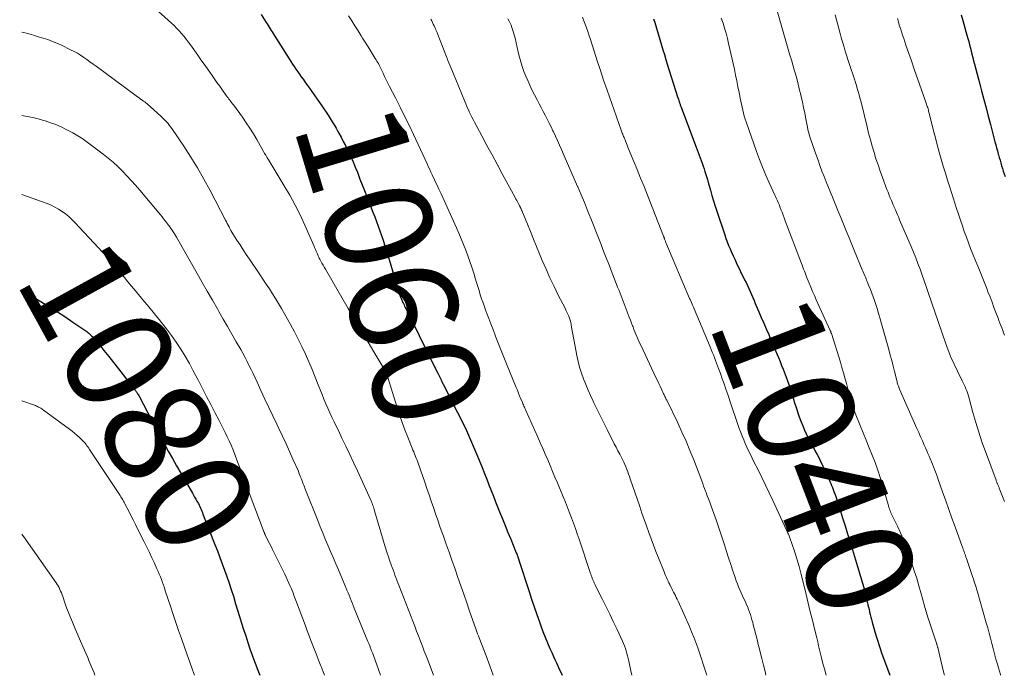
# Model space of a CAD drawing. Units: feet. Extents: x 1910000 to 1915029, y 520000 to 525000.
# Drawn here: x 1910000 to 1910183, y 520000 to 520122 of the extents above; entities that cross this region are included whole.
import ezdxf
from ezdxf.enums import TextEntityAlignment as Align

# ---------------------------------------------------------------- set-up
doc = ezdxf.new("R2010")
doc.units = ezdxf.units.FT
doc.header["$LTSCALE"] = 100
doc.header["$MEASUREMENT"] = 0
for name, color, linetype, lineweight in [('CONTOUR INDEX', 32, 'Continuous', 25), ('CONTOUR INDEX LABEL', 7, 'Continuous', 15), ('CONTOUR INTERMEDIATE', 40, 'Continuous', 15)]:
    doc.layers.add(name, color=color, linetype=linetype, lineweight=lineweight)
doc.styles.add('slant', font='romans.shx', dxfattribs={"oblique": 14.999978})

msp = doc.modelspace()

# ---------------------------------------------------------------- linework, layer by layer
at = {"layer": 'CONTOUR INDEX', "flags": 128}
for points, elevation in [([(1910044.61, 520123.18), (1910045.54, 520121.72), (1910045.73, 520121.43), (1910045.92, 520121.13), (1910046.11, 520120.84), (1910046.3, 520120.54), (1910046.49, 520120.24), (1910046.67, 520119.95), (1910046.86, 520119.65), (1910047.05, 520119.36), (1910049.85, 520114.93), (1910050.16, 520114.45), (1910050.48, 520113.96), (1910050.8, 520113.48), (1910051.12, 520113), (1910051.45, 520112.52), (1910051.78, 520112.05), (1910052.11, 520111.59), (1910052.45, 520111.13), (1910052.79, 520110.67), (1910053.12, 520110.2), (1910053.45, 520109.74), (1910053.78, 520109.27), (1910055.94, 520106.19), (1910056.34, 520105.6), (1910056.74, 520105.01), (1910057.13, 520104.42), (1910057.51, 520103.82), (1910057.88, 520103.21), (1910058.25, 520102.6), (1910058.6, 520101.99), (1910058.96, 520101.37), (1910059.12, 520101.09), (1910059.54, 520100.32), (1910059.95, 520099.55), (1910060.34, 520098.77), (1910060.73, 520097.99), (1910060.89, 520097.66), (1910061.33, 520096.7), (1910061.77, 520095.73), (1910062.18, 520094.76), (1910062.57, 520093.78), (1910062.64, 520093.6), (1910063.06, 520092.52), (1910063.49, 520091.45), (1910063.91, 520090.37), (1910064.33, 520089.29), (1910065.47, 520086.35), (1910065.81, 520085.48), (1910066.13, 520084.62), (1910066.46, 520083.75), (1910066.77, 520082.88), (1910067.08, 520082.01), (1910067.37, 520081.13), (1910067.66, 520080.25), (1910067.93, 520079.37), (1910070.38, 520071.27), (1910070.5, 520070.89), (1910070.63, 520070.51), (1910070.78, 520070.15), (1910070.94, 520069.78), (1910071.05, 520069.53), (1910071.16, 520069.3), (1910071.27, 520069.06), (1910071.39, 520068.83), (1910071.51, 520068.6), (1910071.64, 520068.36), (1910071.76, 520068.13), (1910071.88, 520067.9), (1910071.99, 520067.66), (1910076.19, 520059.07), (1910076.53, 520058.38), (1910076.87, 520057.69), (1910077.21, 520057), (1910077.55, 520056.32), (1910078.17, 520055.08), (1910078.21, 520055.01), (1910078.24, 520054.94), (1910078.27, 520054.87), (1910078.31, 520054.8), (1910078.34, 520054.72), (1910078.37, 520054.66), (1910078.4, 520054.59), (1910078.44, 520054.53), (1910078.47, 520054.46), (1910078.5, 520054.4), (1910078.54, 520054.33), (1910078.57, 520054.27), (1910081.27, 520048.97), (1910082.1, 520047.3), (1910082.9, 520045.61), (1910083.67, 520043.9), (1910084.42, 520042.18), (1910084.98, 520040.84), (1910085.42, 520039.78), (1910085.85, 520038.72), (1910086.27, 520037.65), (1910086.69, 520036.58), (1910087.1, 520035.52), (1910087.52, 520034.45), (1910087.94, 520033.38), (1910088.36, 520032.32), (1910089.1, 520030.47), (1910089.62, 520029.19), (1910090.13, 520027.92), (1910090.65, 520026.64), (1910091.17, 520025.36), (1910092.07, 520023.16), (1910092.14, 520022.98), (1910092.21, 520022.81), (1910092.28, 520022.63), (1910092.35, 520022.46), (1910092.44, 520022.23), (1910092.47, 520022.17), (1910092.49, 520022.11), (1910092.51, 520022.05), (1910092.54, 520021.99), (1910092.56, 520021.92), (1910092.58, 520021.86), (1910092.6, 520021.8), (1910092.62, 520021.74), (1910092.64, 520021.67), (1910092.66, 520021.61), (1910092.68, 520021.54), (1910092.7, 520021.48), (1910094.6, 520015.65), (1910095.07, 520014.22), (1910095.55, 520012.79), (1910096.04, 520011.36), (1910096.54, 520009.94), (1910096.79, 520009.24), (1910097.18, 520008.18), (1910097.59, 520007.11), (1910098.03, 520006.06), (1910098.48, 520005.02), (1910098.87, 520004.12), (1910099.14, 520003.53), (1910099.41, 520002.94), (1910099.68, 520002.35), (1910099.95, 520001.75), (1910100.22, 520001.16), (1910100.49, 520000.57), (1910100.73, 520000)], 1060), ([(1910175.12, 520123.15), (1910175.44, 520122.05), (1910176.22, 520119.32), (1910176.39, 520118.73), (1910176.55, 520118.14), (1910176.71, 520117.55), (1910176.86, 520116.95), (1910177.01, 520116.36), (1910177.16, 520115.77), (1910177.32, 520115.17), (1910177.47, 520114.58), (1910177.64, 520113.92), (1910177.88, 520112.99), (1910178.12, 520112.07), (1910178.37, 520111.15), (1910178.61, 520110.22), (1910178.96, 520108.94), (1910179.38, 520107.37), (1910179.8, 520105.81), (1910180.21, 520104.24), (1910180.62, 520102.67), (1910181.45, 520099.47), (1910181.6, 520098.89), (1910181.76, 520098.32), (1910181.91, 520097.75), (1910182.07, 520097.18), (1910182.1, 520097.06), (1910182.25, 520096.55), (1910182.4, 520096.04), (1910182.55, 520095.52), (1910182.7, 520095.01), (1910182.85, 520094.5), (1910183.01, 520093.99), (1910183.17, 520093.48), (1910183.33, 520092.97)], 1020), ([(1910117.81, 520122.36), (1910118.01, 520121.7), (1910119.27, 520117.49), (1910119.54, 520116.6), (1910119.81, 520115.71), (1910120.08, 520114.82), (1910120.36, 520113.93), (1910121.89, 520109.04), (1910122.02, 520108.63), (1910122.15, 520108.22), (1910122.28, 520107.82), (1910122.42, 520107.42), (1910122.6, 520106.89), (1910122.65, 520106.75), (1910122.69, 520106.61), (1910122.74, 520106.47), (1910122.79, 520106.32), (1910122.85, 520106.18), (1910122.9, 520106.04), (1910122.95, 520105.9), (1910123, 520105.76), (1910125.73, 520098.47), (1910125.92, 520097.97), (1910126.11, 520097.46), (1910126.31, 520096.96), (1910126.5, 520096.46), (1910126.69, 520095.96), (1910126.88, 520095.45), (1910127.05, 520094.95), (1910127.22, 520094.44), (1910127.38, 520093.94), (1910127.62, 520093.18), (1910127.85, 520092.41), (1910128.07, 520091.64), (1910128.28, 520090.87), (1910128.4, 520090.44), (1910128.67, 520089.45), (1910128.96, 520088.47), (1910129.26, 520087.49), (1910129.58, 520086.52), (1910131.06, 520082.12), (1910131.29, 520081.46), (1910131.53, 520080.81), (1910131.79, 520080.16), (1910132.06, 520079.51), (1910132.35, 520078.87), (1910132.63, 520078.23), (1910132.93, 520077.6), (1910133.23, 520076.97), (1910134.78, 520073.76), (1910135.04, 520073.21), (1910135.3, 520072.66), (1910135.55, 520072.11), (1910135.8, 520071.55), (1910136.05, 520070.99), (1910136.29, 520070.44), (1910136.53, 520069.88), (1910136.77, 520069.32), (1910137.43, 520067.78), (1910137.88, 520066.71), (1910138.34, 520065.65), (1910138.8, 520064.58), (1910139.26, 520063.51), (1910139.56, 520062.82), (1910139.87, 520062.1), (1910140.18, 520061.38), (1910140.49, 520060.67), (1910140.79, 520059.95), (1910141.09, 520059.23), (1910141.38, 520058.51), (1910141.67, 520057.78), (1910141.95, 520057.05), (1910142.51, 520055.57), (1910142.76, 520054.89), (1910143, 520054.21), (1910143.22, 520053.53), (1910143.44, 520052.84), (1910143.66, 520052.15), (1910143.88, 520051.47), (1910144.1, 520050.78), (1910144.33, 520050.1), (1910144.97, 520048.21), (1910145.28, 520047.37), (1910145.6, 520046.54), (1910145.96, 520045.72), (1910146.34, 520044.9), (1910146.58, 520044.4), (1910146.86, 520043.85), (1910147.14, 520043.3), (1910147.43, 520042.76), (1910147.73, 520042.22), (1910148.02, 520041.68), (1910148.31, 520041.14), (1910148.59, 520040.59), (1910148.86, 520040.03), (1910150.35, 520036.9), (1910150.52, 520036.53), (1910150.68, 520036.15), (1910150.84, 520035.78), (1910151, 520035.4), (1910151.14, 520035.01), (1910151.29, 520034.63), (1910151.43, 520034.25), (1910151.57, 520033.86), (1910151.69, 520033.5), (1910151.89, 520032.94), (1910152.08, 520032.37), (1910152.27, 520031.8), (1910152.45, 520031.23), (1910153.04, 520029.38), (1910153.51, 520027.88), (1910153.97, 520026.37), (1910154.44, 520024.87), (1910154.9, 520023.37), (1910156.22, 520019.04), (1910156.34, 520018.63), (1910156.46, 520018.21), (1910156.59, 520017.8), (1910156.71, 520017.39), (1910156.82, 520016.97), (1910156.94, 520016.56), (1910157.04, 520016.14), (1910157.15, 520015.72), (1910157.28, 520015.2), (1910157.38, 520014.78), (1910157.48, 520014.37), (1910157.58, 520013.95), (1910157.67, 520013.54), (1910157.77, 520013.12), (1910157.87, 520012.7), (1910157.97, 520012.29), (1910158.07, 520011.87), (1910158.09, 520011.77), (1910158.2, 520011.31), (1910158.32, 520010.84), (1910158.44, 520010.38), (1910158.57, 520009.92), (1910159.07, 520008.09), (1910159.47, 520006.73), (1910159.9, 520005.37), (1910160.35, 520004.02), (1910160.83, 520002.68), (1910161.83, 520000)], 1040), ([(1910000, 520071.65), (1910000.11, 520071.59), (1910001.58, 520070.81), (1910003.04, 520069.99), (1910003.42, 520069.77), (1910004.97, 520068.83), (1910006.51, 520067.87), (1910008.03, 520066.87), (1910009.53, 520065.85), (1910012.11, 520064.07), (1910012.31, 520063.92), (1910012.51, 520063.77), (1910012.71, 520063.61), (1910012.9, 520063.44), (1910013.03, 520063.32), (1910013.28, 520063.08), (1910013.52, 520062.84), (1910013.75, 520062.58), (1910013.97, 520062.31), (1910015.33, 520060.58), (1910016.22, 520059.44), (1910017.12, 520058.29), (1910018.01, 520057.15), (1910018.9, 520056.01), (1910020.68, 520053.73), (1910020.78, 520053.61), (1910020.88, 520053.48), (1910020.98, 520053.35), (1910021.09, 520053.22), (1910021.19, 520053.1), (1910021.29, 520052.97), (1910021.38, 520052.83), (1910021.47, 520052.7), (1910021.5, 520052.66), (1910021.61, 520052.5), (1910021.71, 520052.34), (1910021.8, 520052.17), (1910021.89, 520052.01), (1910024.34, 520047.39), (1910025.08, 520045.99), (1910025.82, 520044.59), (1910026.57, 520043.2), (1910027.33, 520041.81), (1910028.09, 520040.42), (1910028.86, 520039.04), (1910029.64, 520037.67), (1910030.44, 520036.3), (1910031.81, 520033.97), (1910032.03, 520033.6), (1910032.24, 520033.23), (1910032.45, 520032.85), (1910032.66, 520032.48), (1910032.79, 520032.26), (1910032.93, 520032), (1910033.07, 520031.73), (1910033.2, 520031.46), (1910033.33, 520031.18), (1910033.45, 520030.9), (1910033.57, 520030.63), (1910033.68, 520030.35), (1910033.79, 520030.07), (1910036.01, 520024.38), (1910036.47, 520023.19), (1910036.93, 520021.99), (1910037.38, 520020.8), (1910037.82, 520019.6), (1910038.25, 520018.39), (1910038.67, 520017.18), (1910039.07, 520015.97), (1910039.45, 520014.75), (1910039.88, 520013.35), (1910040.25, 520012.15), (1910040.62, 520010.94), (1910040.99, 520009.74), (1910041.36, 520008.53), (1910041.75, 520007.33), (1910042.14, 520006.13), (1910042.55, 520004.94), (1910042.97, 520003.75), (1910043.05, 520003.55), (1910043.52, 520002.27), (1910044.01, 520000.98), (1910044.38, 520000)], 1080)]:
    msp.add_lwpolyline(points, dxfattribs=dict(at, elevation=elevation))
at = {"layer": 'CONTOUR INTERMEDIATE', "flags": 128}
for points, elevation in [([(1910139.3, 520129.36), (1910141.47, 520121.71), (1910141.71, 520120.84), (1910141.96, 520119.97), (1910142.22, 520119.1), (1910142.47, 520118.23), (1910142.73, 520117.36), (1910142.98, 520116.49), (1910143.23, 520115.62), (1910143.49, 520114.75), (1910144.04, 520112.86), (1910144.36, 520111.7), (1910144.68, 520110.53), (1910144.97, 520109.36), (1910145.25, 520108.19), (1910145.32, 520107.89), (1910145.55, 520106.86), (1910145.77, 520105.83), (1910145.98, 520104.79), (1910146.18, 520103.76), (1910146.35, 520102.8), (1910146.47, 520102.24), (1910146.59, 520101.69), (1910146.74, 520101.14), (1910146.89, 520100.59), (1910147.01, 520100.22), (1910147.12, 520099.86), (1910147.24, 520099.5), (1910147.36, 520099.14), (1910147.49, 520098.78), (1910147.62, 520098.43), (1910147.74, 520098.07), (1910147.87, 520097.71), (1910148, 520097.35), (1910148.46, 520096.04), (1910148.83, 520095.02), (1910149.2, 520094.01), (1910149.59, 520093.01), (1910149.99, 520092.01), (1910151.15, 520089.15), (1910151.66, 520087.89), (1910152.18, 520086.63), (1910152.7, 520085.36), (1910153.22, 520084.1), (1910153.74, 520082.84), (1910154.26, 520081.58), (1910154.78, 520080.32), (1910155.29, 520079.06), (1910156.71, 520075.59), (1910156.83, 520075.32), (1910156.94, 520075.04), (1910157.06, 520074.77), (1910157.17, 520074.49), (1910157.29, 520074.21), (1910157.41, 520073.94), (1910157.52, 520073.66), (1910157.64, 520073.39), (1910157.96, 520072.59), (1910158.24, 520071.91), (1910158.5, 520071.23), (1910158.75, 520070.54), (1910158.98, 520069.85), (1910159.15, 520069.34), (1910159.46, 520068.39), (1910159.76, 520067.44), (1910160.05, 520066.48), (1910160.32, 520065.52), (1910161.64, 520060.73), (1910161.92, 520059.7), (1910162.2, 520058.67), (1910162.46, 520057.64), (1910162.72, 520056.61), (1910163.13, 520054.95), (1910163.19, 520054.75), (1910163.24, 520054.54), (1910163.31, 520054.34), (1910163.37, 520054.13), (1910163.44, 520053.93), (1910163.51, 520053.73), (1910163.59, 520053.53), (1910163.67, 520053.33), (1910166.89, 520046.01), (1910167.23, 520045.24), (1910167.57, 520044.46), (1910167.92, 520043.69), (1910168.26, 520042.92), (1910168.5, 520042.39), (1910168.73, 520041.88), (1910168.95, 520041.38), (1910169.18, 520040.87), (1910169.39, 520040.36), (1910169.43, 520040.28), (1910169.63, 520039.81), (1910169.82, 520039.34), (1910170.01, 520038.87), (1910170.19, 520038.4), (1910170.37, 520037.92), (1910170.55, 520037.44), (1910170.72, 520036.96), (1910170.89, 520036.49), (1910171.7, 520034.18), (1910172.28, 520032.55), (1910172.86, 520030.92), (1910173.44, 520029.29), (1910174.03, 520027.66), (1910175.34, 520024.01), (1910175.39, 520023.87), (1910175.45, 520023.73), (1910175.5, 520023.6), (1910175.55, 520023.46), (1910175.61, 520023.32), (1910175.66, 520023.18), (1910175.71, 520023.05), (1910175.76, 520022.91), (1910175.8, 520022.78), (1910175.85, 520022.65), (1910175.89, 520022.53), (1910175.93, 520022.4), (1910175.97, 520022.27), (1910176.01, 520022.15), (1910176.05, 520022.02), (1910176.09, 520021.9), (1910176.13, 520021.77), (1910177.27, 520018.43), (1910177.38, 520018.09), (1910177.49, 520017.76), (1910177.6, 520017.43), (1910177.71, 520017.09), (1910177.82, 520016.76), (1910177.92, 520016.42), (1910178.02, 520016.08), (1910178.12, 520015.75), (1910179.83, 520009.8), (1910180.1, 520008.84), (1910180.36, 520007.88), (1910180.62, 520006.91), (1910180.87, 520005.94), (1910181.11, 520004.97), (1910181.37, 520004), (1910181.63, 520003.03), (1910181.9, 520002.07), (1910182.09, 520001.41), (1910182.48, 520000.12), (1910182.51, 520000)], 1032), ([(1910024.25, 520124.88), (1910027.9, 520121.61), (1910028.39, 520121.14), (1910028.88, 520120.67), (1910029.34, 520120.18), (1910029.79, 520119.67), (1910030.22, 520119.15), (1910030.65, 520118.62), (1910031.05, 520118.08), (1910031.45, 520117.54), (1910032.82, 520115.6), (1910033.41, 520114.76), (1910034.01, 520113.92), (1910034.61, 520113.07), (1910035.2, 520112.23), (1910035.37, 520111.99), (1910035.88, 520111.27), (1910036.4, 520110.54), (1910036.91, 520109.82), (1910037.43, 520109.1), (1910038.14, 520108.1), (1910038.3, 520107.87), (1910038.46, 520107.65), (1910038.63, 520107.44), (1910038.79, 520107.22), (1910038.96, 520107), (1910039.13, 520106.79), (1910039.3, 520106.57), (1910039.46, 520106.35), (1910041.15, 520104.03), (1910041.86, 520103.02), (1910042.54, 520102), (1910043.19, 520100.96), (1910043.81, 520099.9), (1910045.09, 520097.64), (1910045.28, 520097.29), (1910045.48, 520096.95), (1910045.68, 520096.61), (1910045.88, 520096.27), (1910045.92, 520096.21), (1910046.1, 520095.9), (1910046.29, 520095.6), (1910046.48, 520095.29), (1910046.66, 520094.98), (1910048.93, 520091.28), (1910049.98, 520089.49), (1910050.98, 520087.68), (1910051.9, 520085.83), (1910052.77, 520083.95), (1910054.45, 520080.13), (1910054.61, 520079.77), (1910054.76, 520079.41), (1910054.92, 520079.05), (1910055.07, 520078.69), (1910055.19, 520078.41), (1910055.28, 520078.19), (1910055.38, 520077.98), (1910055.48, 520077.77), (1910055.59, 520077.56), (1910055.78, 520077.21), (1910055.98, 520076.83), (1910056.19, 520076.46), (1910056.4, 520076.08), (1910056.61, 520075.71), (1910060.87, 520068.38), (1910062.01, 520066.43), (1910063.16, 520064.48), (1910064.32, 520062.54), (1910065.48, 520060.59), (1910067.72, 520056.86), (1910067.77, 520056.79), (1910067.81, 520056.71), (1910067.85, 520056.64), (1910067.89, 520056.56), (1910067.93, 520056.49), (1910067.96, 520056.41), (1910067.99, 520056.33), (1910068.02, 520056.25), (1910068.07, 520056.12), (1910068.12, 520055.97), (1910068.17, 520055.83), (1910068.22, 520055.68), (1910068.26, 520055.53), (1910069.98, 520049.93), (1910070.44, 520048.53), (1910070.91, 520047.13), (1910071.43, 520045.75), (1910071.96, 520044.38), (1910072.79, 520042.33), (1910072.94, 520041.99), (1910073.08, 520041.64), (1910073.22, 520041.3), (1910073.36, 520040.95), (1910073.5, 520040.61), (1910073.64, 520040.26), (1910073.77, 520039.91), (1910073.9, 520039.56), (1910075.13, 520036), (1910075.54, 520034.82), (1910075.95, 520033.64), (1910076.35, 520032.46), (1910076.75, 520031.28), (1910077.16, 520030.09), (1910077.56, 520028.91), (1910077.98, 520027.73), (1910078.39, 520026.55), (1910078.62, 520025.93), (1910079.15, 520024.44), (1910079.67, 520022.95), (1910080.2, 520021.45), (1910080.73, 520019.96), (1910081.32, 520018.26), (1910081.87, 520016.69), (1910082.42, 520015.12), (1910082.97, 520013.54), (1910083.51, 520011.97), (1910084.34, 520009.55), (1910084.46, 520009.18), (1910084.59, 520008.82), (1910084.73, 520008.46), (1910084.86, 520008.09), (1910085, 520007.73), (1910085.13, 520007.37), (1910085.27, 520007.01), (1910085.41, 520006.65), (1910086.56, 520003.66), (1910087.25, 520001.79), (1910087.9, 520000)], 1064), ([(1910060.94, 520122.97), (1910061.53, 520122.04), (1910062.12, 520121.1), (1910062.7, 520120.17), (1910063.28, 520119.23), (1910063.56, 520118.77), (1910064, 520118.06), (1910064.44, 520117.35), (1910064.88, 520116.64), (1910065.33, 520115.94), (1910065.91, 520115.01), (1910066.06, 520114.77), (1910066.21, 520114.52), (1910066.35, 520114.28), (1910066.49, 520114.03), (1910066.62, 520113.78), (1910066.75, 520113.53), (1910066.88, 520113.27), (1910067, 520113.02), (1910067.36, 520112.28), (1910067.66, 520111.66), (1910067.96, 520111.04), (1910068.27, 520110.42), (1910068.59, 520109.8), (1910069.69, 520107.65), (1910070.54, 520105.95), (1910071.38, 520104.25), (1910072.21, 520102.54), (1910073.02, 520100.82), (1910075.62, 520095.23), (1910075.84, 520094.75), (1910076.06, 520094.28), (1910076.29, 520093.8), (1910076.51, 520093.32), (1910076.55, 520093.23), (1910076.76, 520092.8), (1910076.96, 520092.37), (1910077.17, 520091.94), (1910077.37, 520091.52), (1910077.58, 520091.09), (1910077.78, 520090.66), (1910077.98, 520090.23), (1910078.18, 520089.79), (1910081.04, 520083.45), (1910081.5, 520082.41), (1910081.94, 520081.37), (1910082.37, 520080.32), (1910082.79, 520079.26), (1910083.19, 520078.2), (1910083.57, 520077.14), (1910083.93, 520076.06), (1910084.27, 520074.98), (1910084.56, 520074.02), (1910084.8, 520073.25), (1910085.03, 520072.49), (1910085.27, 520071.72), (1910085.5, 520070.96), (1910085.74, 520070.2), (1910086, 520069.44), (1910086.26, 520068.68), (1910086.54, 520067.93), (1910086.7, 520067.48), (1910087.07, 520066.51), (1910087.44, 520065.54), (1910087.81, 520064.57), (1910088.19, 520063.6), (1910088.41, 520063.04), (1910088.9, 520061.79), (1910089.39, 520060.55), (1910089.89, 520059.3), (1910090.4, 520058.06), (1910092.19, 520053.64), (1910092.4, 520053.13), (1910092.6, 520052.63), (1910092.81, 520052.12), (1910093.02, 520051.62), (1910093.27, 520051.04), (1910093.36, 520050.83), (1910093.45, 520050.61), (1910093.54, 520050.4), (1910093.63, 520050.19), (1910093.72, 520049.99), (1910093.81, 520049.78), (1910093.91, 520049.57), (1910094, 520049.36), (1910096.21, 520044.42), (1910096.68, 520043.35), (1910097.15, 520042.29), (1910097.61, 520041.23), (1910098.07, 520040.16), (1910098.52, 520039.09), (1910098.97, 520038.02), (1910099.42, 520036.95), (1910099.86, 520035.88), (1910100.95, 520033.26), (1910101.35, 520032.28), (1910101.74, 520031.3), (1910102.12, 520030.32), (1910102.5, 520029.34), (1910102.87, 520028.35), (1910103.23, 520027.36), (1910103.58, 520026.37), (1910103.92, 520025.37), (1910106.06, 520018.98), (1910106.1, 520018.85), (1910106.15, 520018.72), (1910106.19, 520018.59), (1910106.24, 520018.46), (1910106.28, 520018.33), (1910106.33, 520018.2), (1910106.38, 520018.07), (1910106.43, 520017.94), (1910106.53, 520017.7), (1910106.59, 520017.56), (1910106.65, 520017.41), (1910106.72, 520017.27), (1910106.78, 520017.13), (1910106.85, 520016.99), (1910106.92, 520016.85), (1910106.99, 520016.71), (1910107.06, 520016.57), (1910108.28, 520014.14), (1910108.96, 520012.78), (1910109.63, 520011.42), (1910110.28, 520010.05), (1910110.93, 520008.67), (1910112.01, 520006.37), (1910112.21, 520005.92), (1910112.39, 520005.47), (1910112.55, 520005.01), (1910112.7, 520004.55), (1910112.84, 520004.08), (1910112.96, 520003.61), (1910113.08, 520003.14), (1910113.18, 520002.66), (1910113.56, 520000.83), (1910113.75, 520000)], 1056), ([(1910076.29, 520122.31), (1910076.43, 520122), (1910076.57, 520121.68), (1910076.72, 520121.37), (1910076.87, 520121.06), (1910077.07, 520120.65), (1910077.13, 520120.54), (1910077.18, 520120.43), (1910077.23, 520120.32), (1910077.28, 520120.21), (1910077.33, 520120.1), (1910077.38, 520119.98), (1910077.43, 520119.87), (1910077.47, 520119.76), (1910078.13, 520118.03), (1910078.44, 520117.23), (1910078.75, 520116.43), (1910079.06, 520115.64), (1910079.38, 520114.84), (1910079.46, 520114.64), (1910079.82, 520113.75), (1910080.19, 520112.85), (1910080.55, 520111.96), (1910080.92, 520111.07), (1910082.6, 520106.98), (1910082.79, 520106.52), (1910082.99, 520106.07), (1910083.19, 520105.62), (1910083.39, 520105.17), (1910083.44, 520105.07), (1910083.67, 520104.57), (1910083.91, 520104.08), (1910084.16, 520103.59), (1910084.42, 520103.1), (1910085.79, 520100.55), (1910086.74, 520098.79), (1910087.68, 520097.04), (1910088.63, 520095.28), (1910089.58, 520093.52), (1910092, 520089.06), (1910092.15, 520088.79), (1910092.29, 520088.53), (1910092.43, 520088.26), (1910092.57, 520088), (1910092.8, 520087.58), (1910092.83, 520087.53), (1910092.85, 520087.47), (1910092.88, 520087.41), (1910092.91, 520087.36), (1910092.94, 520087.3), (1910092.96, 520087.24), (1910092.99, 520087.18), (1910093.01, 520087.13), (1910093.05, 520087.04), (1910093.09, 520086.94), (1910093.14, 520086.84), (1910093.18, 520086.74), (1910093.22, 520086.63), (1910094.27, 520084.09), (1910094.84, 520082.72), (1910095.41, 520081.34), (1910095.97, 520079.97), (1910096.54, 520078.59), (1910097.05, 520077.34), (1910097.75, 520075.71), (1910098.47, 520074.08), (1910099.24, 520072.48), (1910100.04, 520070.88), (1910101.29, 520068.45), (1910101.47, 520068.08), (1910101.65, 520067.71), (1910101.82, 520067.34), (1910101.99, 520066.96), (1910102.13, 520066.58), (1910102.26, 520066.19), (1910102.36, 520065.79), (1910102.45, 520065.39), (1910102.53, 520064.9), (1910102.64, 520064.24), (1910102.75, 520063.59), (1910102.87, 520062.94), (1910102.99, 520062.29), (1910103.5, 520059.63), (1910103.74, 520058.52), (1910104.02, 520057.43), (1910104.35, 520056.35), (1910104.73, 520055.28), (1910105.15, 520054.23), (1910105.59, 520053.18), (1910106.04, 520052.14), (1910106.52, 520051.11), (1910106.73, 520050.66), (1910107.33, 520049.41), (1910107.94, 520048.16), (1910108.56, 520046.92), (1910109.19, 520045.68), (1910110.48, 520043.16), (1910110.81, 520042.51), (1910111.14, 520041.87), (1910111.48, 520041.22), (1910111.81, 520040.58), (1910112.04, 520040.13), (1910112.25, 520039.71), (1910112.45, 520039.28), (1910112.64, 520038.84), (1910112.81, 520038.4), (1910112.98, 520037.95), (1910113.15, 520037.5), (1910113.31, 520037.06), (1910113.46, 520036.61), (1910115.23, 520031.44), (1910115.64, 520030.24), (1910116.06, 520029.04), (1910116.48, 520027.85), (1910116.91, 520026.65), (1910117.34, 520025.46), (1910117.79, 520024.27), (1910118.24, 520023.09), (1910118.71, 520021.91), (1910119.76, 520019.28), (1910119.9, 520018.94), (1910120.04, 520018.59), (1910120.19, 520018.25), (1910120.34, 520017.92), (1910120.5, 520017.58), (1910120.65, 520017.25), (1910120.82, 520016.91), (1910120.98, 520016.58), (1910121, 520016.54), (1910121.18, 520016.2), (1910121.35, 520015.87), (1910121.52, 520015.53), (1910121.7, 520015.19), (1910121.87, 520014.85), (1910122.04, 520014.51), (1910122.2, 520014.17), (1910122.36, 520013.82), (1910124.48, 520009.08), (1910124.9, 520008.1), (1910125.3, 520007.12), (1910125.67, 520006.12), (1910126.03, 520005.12), (1910127.75, 520000)], 1052), ([(1910090.63, 520122.37), (1910090.85, 520121.95), (1910091.04, 520121.57), (1910091.22, 520121.19), (1910091.37, 520120.8), (1910091.52, 520120.41), (1910091.65, 520120), (1910091.77, 520119.6), (1910091.88, 520119.19), (1910091.98, 520118.78), (1910092.57, 520116.18), (1910092.8, 520115.27), (1910093.05, 520114.37), (1910093.33, 520113.48), (1910093.64, 520112.6), (1910093.98, 520111.73), (1910094.34, 520110.87), (1910094.72, 520110.02), (1910095.13, 520109.18), (1910096.1, 520107.27), (1910096.47, 520106.55), (1910096.85, 520105.84), (1910097.22, 520105.12), (1910097.6, 520104.4), (1910097.97, 520103.68), (1910098.34, 520102.96), (1910098.69, 520102.23), (1910099.04, 520101.5), (1910099.12, 520101.33), (1910099.5, 520100.51), (1910099.88, 520099.68), (1910100.25, 520098.86), (1910100.61, 520098.03), (1910101.13, 520096.84), (1910101.75, 520095.41), (1910102.37, 520093.98), (1910103, 520092.56), (1910103.62, 520091.13), (1910103.65, 520091.06), (1910104.28, 520089.59), (1910104.9, 520088.12), (1910105.5, 520086.65), (1910106.1, 520085.17), (1910107.63, 520081.26), (1910108, 520080.33), (1910108.37, 520079.4), (1910108.73, 520078.46), (1910109.09, 520077.53), (1910109.31, 520076.98), (1910109.56, 520076.32), (1910109.82, 520075.66), (1910110.08, 520075), (1910110.33, 520074.34), (1910110.59, 520073.68), (1910110.85, 520073.03), (1910111.1, 520072.37), (1910111.36, 520071.71), (1910113.07, 520067.27), (1910113.28, 520066.74), (1910113.48, 520066.2), (1910113.69, 520065.66), (1910113.9, 520065.13), (1910113.97, 520064.95), (1910114.14, 520064.5), (1910114.32, 520064.06), (1910114.5, 520063.61), (1910114.68, 520063.17), (1910114.87, 520062.73), (1910115.06, 520062.29), (1910115.26, 520061.85), (1910115.46, 520061.42), (1910118.25, 520055.5), (1910118.51, 520054.96), (1910118.76, 520054.43), (1910119.01, 520053.89), (1910119.26, 520053.36), (1910119.6, 520052.63), (1910119.68, 520052.46), (1910119.76, 520052.29), (1910119.85, 520052.13), (1910119.93, 520051.96), (1910120.01, 520051.79), (1910120.1, 520051.62), (1910120.18, 520051.45), (1910120.26, 520051.28), (1910122.31, 520047.05), (1910123.1, 520045.35), (1910123.87, 520043.64), (1910124.59, 520041.92), (1910125.28, 520040.18), (1910126.79, 520036.23), (1910126.96, 520035.76), (1910127.14, 520035.29), (1910127.32, 520034.82), (1910127.49, 520034.35), (1910127.59, 520034.09), (1910127.81, 520033.49), (1910128.03, 520032.9), (1910128.26, 520032.3), (1910128.49, 520031.7), (1910128.55, 520031.54), (1910128.81, 520030.85), (1910129.06, 520030.17), (1910129.29, 520029.48), (1910129.53, 520028.8), (1910131, 520024.3), (1910131.4, 520023.09), (1910131.8, 520021.88), (1910132.2, 520020.68), (1910132.6, 520019.47), (1910133.01, 520018.22), (1910133.21, 520017.64), (1910133.43, 520017.06), (1910133.66, 520016.49), (1910133.9, 520015.92), (1910134.14, 520015.36), (1910134.4, 520014.79), (1910134.65, 520014.23), (1910134.91, 520013.67), (1910135.15, 520013.15), (1910135.35, 520012.7), (1910135.53, 520012.25), (1910135.7, 520011.78), (1910135.86, 520011.32), (1910136.01, 520010.85), (1910136.15, 520010.37), (1910136.28, 520009.9), (1910136.4, 520009.42), (1910136.62, 520008.54), (1910136.86, 520007.61), (1910137.09, 520006.69), (1910137.33, 520005.77), (1910137.56, 520004.85), (1910137.7, 520004.31), (1910138, 520003.12), (1910138.3, 520001.92), (1910138.59, 520000.73), (1910138.76, 520000)], 1048), ([(1910104.55, 520122.7), (1910104.81, 520122.04), (1910105.06, 520121.38), (1910105.3, 520120.72), (1910105.54, 520120.05), (1910105.76, 520119.38), (1910105.98, 520118.7), (1910106.7, 520116.39), (1910107.28, 520114.57), (1910107.88, 520112.74), (1910108.49, 520110.93), (1910109.12, 520109.11), (1910111.74, 520101.66), (1910111.82, 520101.46), (1910111.89, 520101.26), (1910111.97, 520101.06), (1910112.05, 520100.86), (1910112.12, 520100.66), (1910112.21, 520100.46), (1910112.29, 520100.26), (1910112.37, 520100.07), (1910112.48, 520099.8), (1910112.62, 520099.47), (1910112.76, 520099.14), (1910112.89, 520098.81), (1910113.03, 520098.48), (1910114.08, 520095.93), (1910114.73, 520094.32), (1910115.38, 520092.71), (1910116.03, 520091.1), (1910116.67, 520089.49), (1910119.67, 520081.86), (1910119.69, 520081.8), (1910119.72, 520081.73), (1910119.74, 520081.67), (1910119.76, 520081.6), (1910119.78, 520081.54), (1910119.8, 520081.47), (1910119.83, 520081.41), (1910119.85, 520081.34), (1910119.9, 520081.21), (1910119.95, 520081.07), (1910120, 520080.94), (1910120.05, 520080.81), (1910120.11, 520080.68), (1910124.51, 520070.28), (1910124.52, 520070.26), (1910124.52, 520070.24), (1910124.53, 520070.22), (1910124.54, 520070.21), (1910124.59, 520070.1), (1910124.61, 520070.05), (1910124.85, 520069.48), (1910124.98, 520069.2), (1910125.1, 520068.91), (1910125.22, 520068.63), (1910125.34, 520068.34), (1910128.33, 520061.24), (1910128.54, 520060.74), (1910128.75, 520060.23), (1910128.95, 520059.73), (1910129.16, 520059.22), (1910129.36, 520058.72), (1910129.56, 520058.21), (1910129.75, 520057.7), (1910129.93, 520057.18), (1910130.27, 520056.26), (1910130.61, 520055.29), (1910130.96, 520054.31), (1910131.29, 520053.33), (1910131.62, 520052.35), (1910132.27, 520050.41), (1910132.64, 520049.31), (1910133.02, 520048.22), (1910133.4, 520047.13), (1910133.79, 520046.04), (1910134.07, 520045.27), (1910134.33, 520044.57), (1910134.61, 520043.87), (1910134.9, 520043.19), (1910135.21, 520042.51), (1910135.53, 520041.83), (1910135.85, 520041.16), (1910136.18, 520040.49), (1910136.51, 520039.82), (1910137.28, 520038.32), (1910137.99, 520036.9), (1910138.69, 520035.47), (1910139.38, 520034.04), (1910140.05, 520032.6), (1910142.61, 520027.06), (1910142.69, 520026.89), (1910142.77, 520026.71), (1910142.85, 520026.53), (1910142.93, 520026.34), (1910143.01, 520026.16), (1910143.08, 520025.98), (1910143.15, 520025.79), (1910143.21, 520025.61), (1910144.05, 520023.14), (1910144.51, 520021.71), (1910144.94, 520020.27), (1910145.33, 520018.82), (1910145.7, 520017.37), (1910146.26, 520015.04), (1910146.64, 520013.45), (1910147.02, 520011.85), (1910147.41, 520010.26), (1910147.8, 520008.66), (1910148.22, 520006.97), (1910148.4, 520006.22), (1910148.58, 520005.47), (1910148.76, 520004.72), (1910148.94, 520003.98), (1910149.13, 520003.23), (1910149.32, 520002.48), (1910149.51, 520001.74), (1910149.71, 520001), (1910149.79, 520000.7), (1910149.99, 520000)], 1044), ([(1910130.42, 520122.5), (1910130.75, 520121.58), (1910131.05, 520120.64), (1910131.33, 520119.7), (1910131.58, 520118.75), (1910131.8, 520117.79), (1910132.86, 520113), (1910133.1, 520111.91), (1910133.32, 520110.82), (1910133.54, 520109.73), (1910133.75, 520108.64), (1910133.96, 520107.57), (1910134.07, 520107.02), (1910134.18, 520106.46), (1910134.3, 520105.91), (1910134.43, 520105.35), (1910134.57, 520104.8), (1910134.72, 520104.25), (1910134.89, 520103.71), (1910135.07, 520103.17), (1910137.01, 520097.65), (1910137.56, 520096.18), (1910138.13, 520094.72), (1910138.73, 520093.27), (1910139.37, 520091.84), (1910140.43, 520089.52), (1910140.55, 520089.25), (1910140.67, 520088.98), (1910140.79, 520088.71), (1910140.91, 520088.44), (1910141.02, 520088.17), (1910141.14, 520087.9), (1910141.25, 520087.63), (1910141.36, 520087.35), (1910141.55, 520086.85), (1910141.75, 520086.32), (1910141.96, 520085.79), (1910142.16, 520085.26), (1910142.36, 520084.73), (1910145.37, 520076.79), (1910145.5, 520076.44), (1910145.64, 520076.08), (1910145.77, 520075.73), (1910145.91, 520075.37), (1910146.04, 520075.02), (1910146.18, 520074.66), (1910146.32, 520074.31), (1910146.46, 520073.96), (1910146.81, 520073.11), (1910147.13, 520072.34), (1910147.46, 520071.56), (1910147.79, 520070.8), (1910148.13, 520070.03), (1910150.74, 520064.28), (1910150.77, 520064.21), (1910150.8, 520064.14), (1910150.83, 520064.07), (1910150.85, 520064), (1910150.88, 520063.93), (1910150.91, 520063.86), (1910150.93, 520063.79), (1910150.96, 520063.72), (1910152.63, 520058.4), (1910152.93, 520057.41), (1910153.22, 520056.42), (1910153.49, 520055.43), (1910153.75, 520054.43), (1910153.95, 520053.64), (1910154.11, 520053.03), (1910154.26, 520052.43), (1910154.42, 520051.83), (1910154.59, 520051.23), (1910154.77, 520050.63), (1910154.96, 520050.04), (1910155.17, 520049.45), (1910155.4, 520048.87), (1910156.34, 520046.56), (1910156.9, 520045.19), (1910157.46, 520043.81), (1910158.01, 520042.43), (1910158.56, 520041.05), (1910159.09, 520039.67), (1910159.59, 520038.27), (1910160.04, 520036.86), (1910160.47, 520035.44), (1910161.51, 520031.83), (1910161.58, 520031.57), (1910161.67, 520031.31), (1910161.76, 520031.06), (1910161.85, 520030.81), (1910161.96, 520030.56), (1910162.06, 520030.31), (1910162.17, 520030.06), (1910162.29, 520029.82), (1910163.25, 520027.81), (1910163.83, 520026.56), (1910164.37, 520025.29), (1910164.87, 520024.01), (1910165.34, 520022.71), (1910165.95, 520020.92), (1910166.41, 520019.5), (1910166.86, 520018.08), (1910167.28, 520016.65), (1910167.69, 520015.22), (1910168.3, 520012.97), (1910168.39, 520012.65), (1910168.48, 520012.34), (1910168.57, 520012.02), (1910168.66, 520011.71), (1910168.76, 520011.39), (1910168.86, 520011.08), (1910168.96, 520010.77), (1910169.06, 520010.46), (1910170.55, 520005.98), (1910170.58, 520005.88), (1910170.61, 520005.78), (1910170.65, 520005.68), (1910170.68, 520005.58), (1910170.7, 520005.48), (1910170.73, 520005.37), (1910170.76, 520005.27), (1910170.78, 520005.17), (1910171.37, 520002.76), (1910171.68, 520001.46), (1910172, 520000.15), (1910172.04, 520000)], 1036), ([(1910151.65, 520123.12), (1910152.66, 520119.43), (1910152.87, 520118.66), (1910153.09, 520117.89), (1910153.31, 520117.13), (1910153.54, 520116.36), (1910153.77, 520115.59), (1910154.01, 520114.83), (1910154.26, 520114.07), (1910154.51, 520113.32), (1910155.07, 520111.67), (1910155.26, 520111.11), (1910155.44, 520110.54), (1910155.62, 520109.97), (1910155.79, 520109.4), (1910155.96, 520108.83), (1910156.12, 520108.25), (1910156.27, 520107.67), (1910156.42, 520107.09), (1910157.6, 520102.25), (1910157.9, 520101.05), (1910158.22, 520099.86), (1910158.55, 520098.67), (1910158.9, 520097.49), (1910159.27, 520096.31), (1910159.65, 520095.14), (1910160.06, 520093.97), (1910160.48, 520092.81), (1910161.32, 520090.58), (1910161.52, 520090.05), (1910161.72, 520089.53), (1910161.93, 520089.02), (1910162.15, 520088.5), (1910162.49, 520087.7), (1910162.53, 520087.59), (1910162.58, 520087.47), (1910162.63, 520087.36), (1910162.68, 520087.25), (1910162.73, 520087.13), (1910162.78, 520087.02), (1910162.83, 520086.9), (1910162.88, 520086.79), (1910163.14, 520086.17), (1910163.32, 520085.75), (1910163.5, 520085.33), (1910163.68, 520084.91), (1910163.86, 520084.49), (1910165.81, 520079.94), (1910166.26, 520078.89), (1910166.69, 520077.83), (1910167.1, 520076.77), (1910167.5, 520075.7), (1910167.89, 520074.62), (1910168.28, 520073.55), (1910168.65, 520072.47), (1910169.02, 520071.39), (1910172.24, 520061.96), (1910172.73, 520060.62), (1910173.25, 520059.3), (1910173.83, 520058.01), (1910174.44, 520056.72), (1910175.35, 520054.92), (1910175.53, 520054.55), (1910175.7, 520054.18), (1910175.87, 520053.8), (1910176.03, 520053.42), (1910176.18, 520053.04), (1910176.32, 520052.66), (1910176.44, 520052.26), (1910176.56, 520051.87), (1910177.34, 520048.99), (1910177.86, 520047.16), (1910178.42, 520045.34), (1910179.02, 520043.54), (1910179.66, 520041.75), (1910181.65, 520036.38), (1910181.69, 520036.26), (1910181.74, 520036.14), (1910181.78, 520036.03), (1910181.83, 520035.91), (1910181.88, 520035.79), (1910181.93, 520035.67), (1910181.98, 520035.56), (1910182.03, 520035.44), (1910182.05, 520035.4), (1910182.1, 520035.27), (1910182.16, 520035.13), (1910182.21, 520035), (1910182.26, 520034.86), (1910183.21, 520032.42)], 1028), ([(1910163.26, 520122.45), (1910163.44, 520121.82), (1910163.62, 520121.19), (1910163.81, 520120.56), (1910164.01, 520119.94), (1910164.22, 520119.32), (1910164.43, 520118.7), (1910164.64, 520118.07), (1910164.85, 520117.45), (1910165.38, 520115.93), (1910165.86, 520114.55), (1910166.34, 520113.17), (1910166.82, 520111.79), (1910167.31, 520110.41), (1910168.7, 520106.45), (1910168.77, 520106.25), (1910168.84, 520106.04), (1910168.91, 520105.83), (1910168.97, 520105.62), (1910168.98, 520105.58), (1910169.04, 520105.39), (1910169.09, 520105.19), (1910169.14, 520105), (1910169.19, 520104.81), (1910170.01, 520101.53), (1910170.35, 520100.21), (1910170.7, 520098.88), (1910171.06, 520097.56), (1910171.43, 520096.24), (1910171.82, 520094.92), (1910172.21, 520093.61), (1910172.61, 520092.3), (1910173.03, 520091), (1910174.3, 520087.02), (1910174.65, 520085.95), (1910175.01, 520084.88), (1910175.37, 520083.81), (1910175.74, 520082.75), (1910176.12, 520081.69), (1910176.51, 520080.63), (1910176.92, 520079.58), (1910177.33, 520078.54), (1910177.91, 520077.12), (1910178.42, 520075.87), (1910178.92, 520074.61), (1910179.43, 520073.36), (1910179.92, 520072.1), (1910180.15, 520071.52), (1910180.53, 520070.55), (1910180.9, 520069.58), (1910181.27, 520068.6), (1910181.63, 520067.62), (1910182.02, 520066.58), (1910182.19, 520066.13), (1910182.36, 520065.67), (1910182.54, 520065.21), (1910182.72, 520064.76), (1910182.89, 520064.3), (1910183.07, 520063.85), (1910183.23, 520063.39)], 1024), ([(1910000, 520119.93), (1910000.41, 520119.82), (1910001.31, 520119.57), (1910002.2, 520119.32), (1910003.08, 520119.06), (1910003.97, 520118.8), (1910004.85, 520118.51), (1910005.71, 520118.19), (1910006.57, 520117.83), (1910007.41, 520117.45), (1910009.12, 520116.62), (1910009.75, 520116.3), (1910010.37, 520115.96), (1910010.97, 520115.59), (1910011.56, 520115.2), (1910012.14, 520114.79), (1910012.72, 520114.38), (1910013.29, 520113.96), (1910013.86, 520113.54), (1910021.07, 520108.21), (1910021.34, 520108.01), (1910021.61, 520107.82), (1910021.88, 520107.63), (1910022.16, 520107.44), (1910022.24, 520107.38), (1910022.47, 520107.22), (1910022.7, 520107.05), (1910022.93, 520106.89), (1910023.15, 520106.72), (1910023.37, 520106.54), (1910023.59, 520106.37), (1910023.81, 520106.18), (1910024.02, 520106), (1910025.93, 520104.24), (1910026.21, 520103.98), (1910026.49, 520103.71), (1910026.76, 520103.43), (1910027.02, 520103.15), (1910027.27, 520102.86), (1910027.51, 520102.56), (1910027.74, 520102.26), (1910027.97, 520101.94), (1910030.22, 520098.62), (1910031.53, 520096.61), (1910032.79, 520094.58), (1910033.98, 520092.5), (1910035.12, 520090.4), (1910037.99, 520084.87), (1910038.16, 520084.55), (1910038.32, 520084.23), (1910038.49, 520083.91), (1910038.65, 520083.59), (1910038.82, 520083.27), (1910039, 520082.95), (1910039.18, 520082.64), (1910039.37, 520082.33), (1910040.12, 520081.14), (1910040.7, 520080.25), (1910041.28, 520079.35), (1910041.87, 520078.47), (1910042.46, 520077.58), (1910044.38, 520074.75), (1910044.98, 520073.85), (1910045.58, 520072.95), (1910046.17, 520072.04), (1910046.76, 520071.13), (1910047.33, 520070.22), (1910047.89, 520069.29), (1910048.43, 520068.36), (1910048.97, 520067.42), (1910050.09, 520065.4), (1910050.83, 520064.04), (1910051.54, 520062.67), (1910052.22, 520061.28), (1910052.88, 520059.88), (1910053.5, 520058.46), (1910054.12, 520057.04), (1910054.71, 520055.61), (1910055.28, 520054.17), (1910056, 520052.34), (1910056.34, 520051.49), (1910056.7, 520050.63), (1910057.07, 520049.79), (1910057.44, 520048.94), (1910057.83, 520048.11), (1910058.22, 520047.27), (1910058.62, 520046.44), (1910059.03, 520045.61), (1910059.7, 520044.23), (1910060.44, 520042.71), (1910061.17, 520041.18), (1910061.88, 520039.65), (1910062.59, 520038.12), (1910065.07, 520032.67), (1910065.18, 520032.43), (1910065.28, 520032.18), (1910065.38, 520031.93), (1910065.47, 520031.68), (1910065.56, 520031.43), (1910065.64, 520031.18), (1910065.72, 520030.93), (1910065.8, 520030.67), (1910066.57, 520027.94), (1910066.81, 520027.1), (1910067.05, 520026.26), (1910067.3, 520025.43), (1910067.55, 520024.59), (1910067.8, 520023.76), (1910068.07, 520022.93), (1910068.35, 520022.1), (1910068.63, 520021.28), (1910068.88, 520020.59), (1910069.05, 520020.12), (1910069.23, 520019.64), (1910069.41, 520019.16), (1910069.59, 520018.69), (1910069.77, 520018.21), (1910069.95, 520017.74), (1910070.14, 520017.27), (1910070.32, 520016.79), (1910072.91, 520010.12), (1910073.27, 520009.19), (1910073.63, 520008.26), (1910073.99, 520007.33), (1910074.34, 520006.39), (1910074.69, 520005.46), (1910075.05, 520004.53), (1910075.4, 520003.6), (1910075.76, 520002.67), (1910076.79, 520000)], 1068), ([(1910000, 520104.37), (1910000.03, 520104.36), (1910001.04, 520104.19), (1910002.05, 520103.98), (1910003.05, 520103.73), (1910004.04, 520103.46), (1910004.39, 520103.36), (1910005.39, 520103.03), (1910006.38, 520102.67), (1910007.34, 520102.24), (1910008.29, 520101.78), (1910009.52, 520101.15), (1910009.84, 520100.97), (1910010.15, 520100.79), (1910010.46, 520100.6), (1910010.77, 520100.41), (1910011.08, 520100.21), (1910011.38, 520100), (1910011.67, 520099.79), (1910011.96, 520099.57), (1910015.18, 520097.15), (1910016.12, 520096.41), (1910017.04, 520095.64), (1910017.92, 520094.83), (1910018.78, 520094), (1910019.61, 520093.13), (1910020.42, 520092.26), (1910021.21, 520091.36), (1910021.99, 520090.45), (1910025.85, 520085.83), (1910026.15, 520085.47), (1910026.45, 520085.11), (1910026.74, 520084.74), (1910027.03, 520084.38), (1910027.13, 520084.26), (1910027.37, 520083.95), (1910027.6, 520083.63), (1910027.82, 520083.32), (1910028.04, 520082.99), (1910028.25, 520082.66), (1910028.46, 520082.33), (1910028.66, 520082), (1910028.86, 520081.66), (1910032.71, 520074.91), (1910033.66, 520073.25), (1910034.6, 520071.6), (1910035.54, 520069.95), (1910036.48, 520068.3), (1910036.75, 520067.82), (1910037.56, 520066.41), (1910038.36, 520065), (1910039.17, 520063.59), (1910039.98, 520062.18), (1910040.82, 520060.72), (1910041.21, 520060.04), (1910041.58, 520059.35), (1910041.95, 520058.65), (1910042.3, 520057.95), (1910042.37, 520057.8), (1910042.76, 520057.02), (1910043.13, 520056.24), (1910043.5, 520055.46), (1910043.87, 520054.67), (1910044.59, 520053.09), (1910045.32, 520051.51), (1910046.06, 520049.93), (1910046.8, 520048.36), (1910047.56, 520046.79), (1910047.93, 520046.01), (1910048.61, 520044.6), (1910049.28, 520043.18), (1910049.92, 520041.75), (1910050.56, 520040.32), (1910051.57, 520038.03), (1910051.69, 520037.74), (1910051.81, 520037.45), (1910051.93, 520037.15), (1910052.04, 520036.86), (1910052.05, 520036.84), (1910052.16, 520036.55), (1910052.27, 520036.27), (1910052.37, 520035.99), (1910052.48, 520035.7), (1910052.58, 520035.42), (1910052.69, 520035.14), (1910052.8, 520034.86), (1910052.91, 520034.58), (1910055.18, 520028.86), (1910055.64, 520027.71), (1910056.12, 520026.55), (1910056.6, 520025.4), (1910057.08, 520024.25), (1910057.58, 520023.11), (1910058.07, 520021.96), (1910058.55, 520020.81), (1910059.04, 520019.66), (1910060.43, 520016.35), (1910060.63, 520015.88), (1910060.83, 520015.4), (1910061.02, 520014.92), (1910061.22, 520014.45), (1910061.41, 520013.97), (1910061.6, 520013.49), (1910061.8, 520013.02), (1910061.99, 520012.54), (1910064.36, 520006.74), (1910064.53, 520006.32), (1910064.7, 520005.9), (1910064.87, 520005.48), (1910065.04, 520005.06), (1910065.1, 520004.92), (1910065.24, 520004.57), (1910065.37, 520004.22), (1910065.5, 520003.87), (1910065.64, 520003.53), (1910065.76, 520003.18), (1910065.89, 520002.83), (1910066.01, 520002.47), (1910066.14, 520002.12), (1910066.86, 520000)], 1072), ([(1910000, 520089.66), (1910004.73, 520087.93), (1910005.46, 520087.63), (1910006.17, 520087.3), (1910006.85, 520086.91), (1910007.51, 520086.49), (1910008.14, 520086.02), (1910008.75, 520085.53), (1910009.32, 520085), (1910009.88, 520084.44), (1910014.34, 520079.68), (1910015.05, 520078.91), (1910015.75, 520078.13), (1910016.44, 520077.35), (1910017.12, 520076.55), (1910017.79, 520075.75), (1910018.46, 520074.95), (1910019.13, 520074.14), (1910019.8, 520073.34), (1910021.52, 520071.29), (1910022.6, 520069.98), (1910023.68, 520068.67), (1910024.76, 520067.36), (1910025.84, 520066.05), (1910026.02, 520065.82), (1910026.98, 520064.6), (1910027.91, 520063.36), (1910028.8, 520062.09), (1910029.65, 520060.8), (1910030.46, 520059.48), (1910031.25, 520058.14), (1910031.99, 520056.79), (1910032.71, 520055.41), (1910032.94, 520054.96), (1910033.7, 520053.46), (1910034.46, 520051.96), (1910035.24, 520050.47), (1910036.02, 520048.98), (1910036.79, 520047.52), (1910037.18, 520046.76), (1910037.57, 520046), (1910037.95, 520045.24), (1910038.32, 520044.47), (1910038.67, 520043.69), (1910039.02, 520042.92), (1910039.34, 520042.13), (1910039.65, 520041.33), (1910040.23, 520039.8), (1910040.83, 520038.24), (1910041.42, 520036.67), (1910042.01, 520035.11), (1910042.6, 520033.55), (1910045.21, 520026.62), (1910045.23, 520026.56), (1910045.25, 520026.51), (1910045.27, 520026.46), (1910045.29, 520026.4), (1910045.32, 520026.35), (1910045.34, 520026.3), (1910045.36, 520026.25), (1910045.39, 520026.19), (1910045.91, 520025.15), (1910046.2, 520024.58), (1910046.48, 520024.01), (1910046.77, 520023.43), (1910047.05, 520022.86), (1910049.05, 520018.83), (1910049.31, 520018.28), (1910049.57, 520017.73), (1910049.82, 520017.18), (1910050.06, 520016.62), (1910050.27, 520016.11), (1910050.4, 520015.8), (1910050.52, 520015.5), (1910050.64, 520015.19), (1910050.75, 520014.89), (1910050.86, 520014.58), (1910050.98, 520014.27), (1910051.09, 520013.97), (1910051.2, 520013.66), (1910052.88, 520009.22), (1910053.23, 520008.3), (1910053.58, 520007.38), (1910053.93, 520006.46), (1910054.28, 520005.54), (1910054.64, 520004.63), (1910054.99, 520003.71), (1910055.35, 520002.8), (1910055.71, 520001.88), (1910055.8, 520001.65), (1910056.2, 520000.63), (1910056.44, 520000)], 1076), ([(1910000, 520051.19), (1910002.55, 520050.27), (1910002.75, 520050.19), (1910002.95, 520050.11), (1910003.15, 520050.01), (1910003.34, 520049.91), (1910003.53, 520049.8), (1910003.72, 520049.69), (1910003.9, 520049.56), (1910004.08, 520049.44), (1910008.9, 520045.9), (1910009.38, 520045.53), (1910009.85, 520045.15), (1910010.3, 520044.75), (1910010.75, 520044.33), (1910011.21, 520043.89), (1910011.41, 520043.69), (1910011.61, 520043.48), (1910011.8, 520043.26), (1910011.98, 520043.03), (1910012.15, 520042.8), (1910012.33, 520042.57), (1910012.49, 520042.33), (1910012.65, 520042.1), (1910018.35, 520033.5), (1910018.48, 520033.3), (1910018.61, 520033.09), (1910018.73, 520032.89), (1910018.86, 520032.69), (1910018.97, 520032.48), (1910019.09, 520032.27), (1910019.2, 520032.06), (1910019.31, 520031.85), (1910019.94, 520030.62), (1910020.36, 520029.79), (1910020.78, 520028.96), (1910021.2, 520028.13), (1910021.61, 520027.29), (1910022.81, 520024.87), (1910023.3, 520023.88), (1910023.79, 520022.88), (1910024.26, 520021.88), (1910024.73, 520020.88), (1910025.2, 520019.87), (1910025.43, 520019.37), (1910025.64, 520018.86), (1910025.85, 520018.35), (1910026.04, 520017.84), (1910026.23, 520017.33), (1910026.41, 520016.81), (1910026.59, 520016.29), (1910026.76, 520015.77), (1910027.71, 520012.86), (1910028.21, 520011.35), (1910028.72, 520009.84), (1910029.24, 520008.34), (1910029.77, 520006.84), (1910029.82, 520006.69), (1910030.33, 520005.26), (1910030.84, 520003.84), (1910031.34, 520002.42), (1910031.84, 520000.99), (1910032.19, 520000)], 1084), ([(1910000, 520026.29), (1910000.13, 520026.13), (1910000.36, 520025.83), (1910006.39, 520017.26), (1910006.59, 520016.96), (1910006.78, 520016.65), (1910006.95, 520016.34), (1910007.11, 520016.01), (1910007.25, 520015.68), (1910007.39, 520015.35), (1910007.52, 520015.01), (1910007.64, 520014.67), (1910008.04, 520013.52), (1910008.36, 520012.6), (1910008.7, 520011.69), (1910009.06, 520010.79), (1910009.44, 520009.9), (1910009.98, 520008.65), (1910010.47, 520007.52), (1910010.96, 520006.39), (1910011.45, 520005.26), (1910011.94, 520004.13), (1910012.3, 520003.3), (1910012.6, 520002.58), (1910012.9, 520001.87), (1910013.19, 520001.15), (1910013.48, 520000.43), (1910013.64, 520000)], 1088)]:
    msp.add_lwpolyline(points, dxfattribs=dict(at, elevation=elevation))

# ---------------------------------------------------------------- texts
at = {"layer": 'CONTOUR INDEX LABEL', "style": 'slant', "oblique": 15}
for s, rotation, p in [('1060', 286.8161, (1910068.78, 520076.56, 1060)), ('1080', 298.7937, (1910021.81, 520052.15, 1080)), ('1040', 290.9837, (1910148.02, 520041.11, 1040))]:
    msp.add_text(s, height=20, rotation=rotation, dxfattribs=at).set_placement(p, align=Align.MIDDLE_CENTER)

doc.saveas('drawing.dxf')
